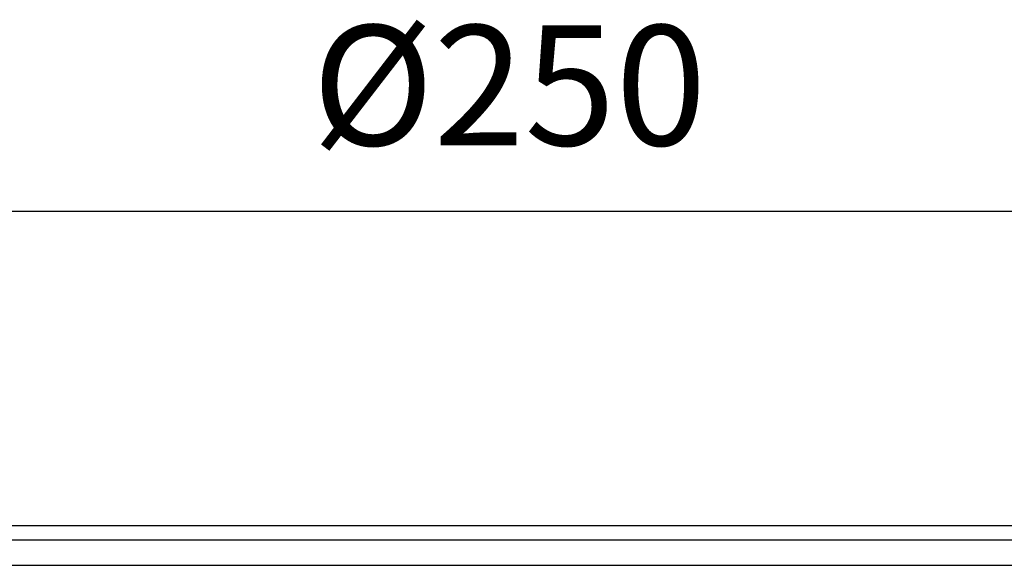
# Model space of a CAD drawing. Units: millimetres. Extents: x 5780 to 7268, y 71 to 1123.
# Drawn here: x 6265 to 6363, y 803 to 858 of the extents above; entities that cross this region are included whole.
import ezdxf

# ---------------------------------------------------------------- set-up
doc = ezdxf.new("R2010")
doc.units = ezdxf.units.MM
doc.layers.add('경관조명', color=1, linetype='Continuous', lineweight=30)
doc.styles.get("Standard").update_dxf_attribs({"font": 'txt', "bigfont": 'whgtxt.shx'})
doc.dimstyles.new('1X', dxfattribs={"dimtxt": 2, "dimasz": 2, "dimexe": 1, "dimexo": 1, "dimgap": 0.6, "dimtad": 1, "dimlfac": 0.5, "dimdsep": 46, "dimtxsty": 'Standard', "dimcen": 0, "dimclrd": 1, "dimclre": 1, "dimclrt": 2, "dimazin": 2, "dimtfac": 1, "dimtmove": 0, "dimatfit": 3, "dimfxl": 1, "dimarcsym": 0})

# ---------------------------------------------------------------- blocks, each defined once
blk = doc.blocks.new('*D245')
at = {"layer": 'Defpoints', "color": 0, "transparency": 16777216}
for p in [(6438.923, 838.856), (6188.906, 806.009), (6438.923, 806.009)]:
    blk.add_point(p, dxfattribs=at)
at = {"layer": '경관조명', "color": 1, "lineweight": -2, "transparency": 16777216}
for p, q in [((6188.906, 811.009), (6188.906, 843.856)), ((6438.923, 811.009), (6438.923, 843.856)), ((6198.906, 838.856), (6428.923, 838.856))]:
    blk.add_line(p, q, dxfattribs=at)
at = {"layer": '경관조명', "color": 1, "transparency": 16777216}
for points in [[(6198.906, 840.522), (6198.906, 837.189), (6188.906, 838.856)], [(6428.923, 840.522), (6428.923, 837.189), (6438.923, 838.856)]]:
    blk.add_solid(points, dxfattribs=at)
at = {"layer": '경관조명', "color": 3, "transparency": 16777216, "insert": (6313.914, 849.856), "char_height": 12, "attachment_point": 5}
blk.add_mtext('%%C250', dxfattribs=at)

msp = doc.modelspace()

# ---------------------------------------------------------------- linework, layer by layer
at = {"color": 7, "linetype": 'Continuous', "lineweight": -2, "true_color": 0x000007}
for points in [[(6193.998, 807.424), (6433.902, 807.424), (6433.902, 807.424)], [(6188.906, 806.009), (6438.923, 806.009), (6438.923, 806.009)], [(6188.906, 803.463), (6438.923, 803.463), (6438.923, 803.463)]]:
    msp.add_lwpolyline(points, dxfattribs=at)

# ---------------------------------------------------------------- dimensions: what is measured, and where the dimension line sits
at = {"layer": '경관조명'}
dim = msp.add_linear_dim(base=(6438.923, 838.856), p1=(6188.906, 806.009), p2=(6438.923, 806.009), text='%%C250', dimstyle='1X', override={"dimtxt": 12, "dimasz": 10, "dimexe": 5, "dimexo": 5, "dimgap": 5, "dimlfac": 1, "dimclrt": 3, "dimfxl": 1.25, "dimarcsym": 1}, dxfattribs=at)
dim.commit()
dim.dimension.update_dxf_attribs({"geometry": '*D245', "text_midpoint": (6313.914, 849.856)})

doc.saveas('drawing.dxf')
